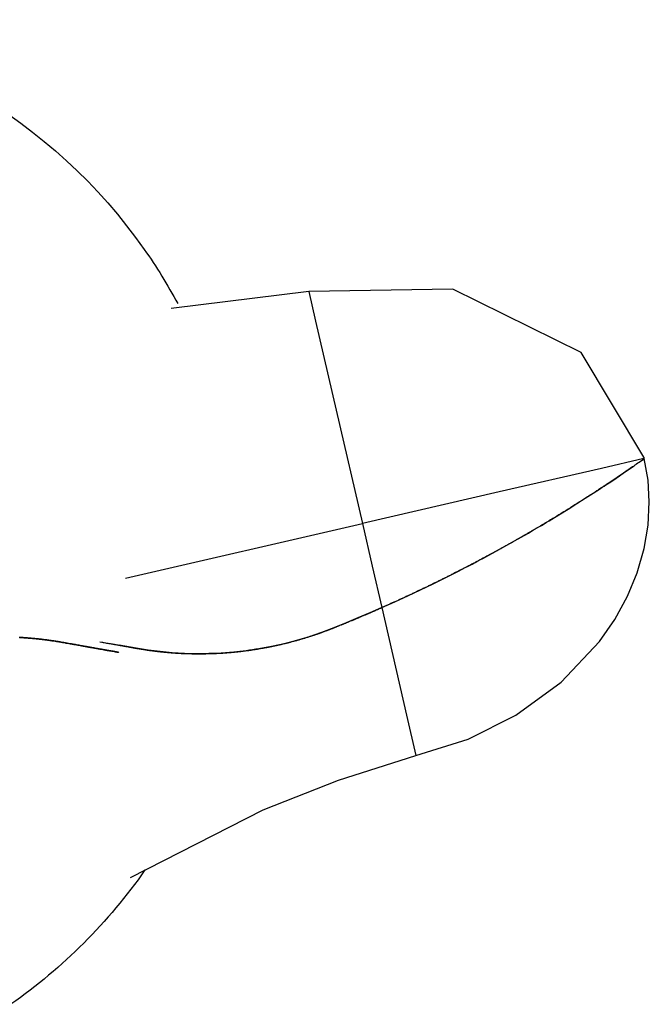
# Model space of a CAD drawing. Units: inches. Extents: x 83.4 to 129.2, y 108.4 to 173.5.
# Drawn here: x 102.4 to 104.2, y 162.7 to 165.5 of the extents above; entities that cross this region are included whole.
import ezdxf

# ---------------------------------------------------------------- set-up
doc = ezdxf.new("R2010")
doc.units = ezdxf.units.IN
doc.header["$MEASUREMENT"] = 0
doc.layers.add('Ebene 1', color=7, linetype='Continuous')

msp = doc.modelspace()

# ---------------------------------------------------------------- linework, layer by layer
at = {"layer": 'Ebene 1', "color": 7, "lineweight": 25, "true_color": 0xffffff}
for points in [[(104.1406, 164.2585), (103.9673, 164.5474), (103.6125, 164.7228), (103.2139, 164.7164)], [(103.2139, 164.7164), (102.833, 164.6694)], [(103.2139, 164.7164), (103.2328, 164.6344), (103.2896, 164.3884), (103.3622, 164.0744)], [(104.1406, 164.2585), (104.1406, 164.2584), (104.1406, 164.258), (104.1406, 164.2575), (104.1406, 164.2572), (104.1406, 164.2568), (104.1406, 164.2565), (104.1406, 164.2561), (104.1406, 164.2546)], [(104.1406, 164.2541), (104.0236, 164.227), (103.7404, 164.1617), (103.3622, 164.0744)], [(103.4157, 163.8417), (103.4519, 163.8579), (103.4877, 163.8742), (103.5231, 163.8909), (103.5582, 163.908), (103.5932, 163.9252), (103.6276, 163.9426), (103.6448, 163.9514), (103.6619, 163.9604), (103.666, 163.9624), (103.6703, 163.9647), (103.6745, 163.9669), (103.6788, 163.9691), (103.687, 163.9736), (103.6955, 163.9781), (103.7282, 163.9957), (103.7601, 164.0132), (103.7909, 164.0308), (103.8211, 164.048), (103.8357, 164.0567), (103.8502, 164.0651), (103.8574, 164.0694), (103.8645, 164.0735), (103.8681, 164.0758), (103.8715, 164.0778), (103.875, 164.0799), (103.8784, 164.082), (103.9055, 164.0985), (103.9313, 164.1142), (103.9556, 164.1295), (103.9787, 164.1443), (104.0004, 164.1583), (104.0209, 164.1717), (104.0257, 164.175), (104.0305, 164.1781), (104.0352, 164.1812), (104.0398, 164.1843), (104.0488, 164.1902), (104.0572, 164.1958), (104.0729, 164.2065), (104.0872, 164.2163), (104.0998, 164.2249), (104.1108, 164.2327), (104.1134, 164.2344), (104.1156, 164.236), (104.1168, 164.2368), (104.118, 164.2377), (104.1191, 164.2384), (104.1203, 164.2392), (104.1242, 164.242), (104.1278, 164.2446), (104.1339, 164.2489), (104.1382, 164.2518), (104.1397, 164.2529), (104.1408, 164.2537), (104.1411, 164.2539), (104.1414, 164.2542)], [(104.1099, 164.232), (104.1094, 164.2317), (104.1091, 164.2315), (104.1087, 164.2311), (104.1084, 164.231), (104.108, 164.2308), (104.1077, 164.2305), (104.1075, 164.2303), (104.1072, 164.2301), (104.1068, 164.2298), (104.1065, 164.2296), (104.1061, 164.2294), (104.1058, 164.2291), (104.1054, 164.2289), (104.1051, 164.2286), (104.1048, 164.2284), (104.1044, 164.2282), (104.1041, 164.2279), (104.1037, 164.2277), (104.1034, 164.2274), (104.1029, 164.2272), (104.1022, 164.2267), (104.1015, 164.2262), (104.1011, 164.2258), (104.1008, 164.2256), (104.1005, 164.2255), (104.1001, 164.2251), (104.0998, 164.2249), (104.0992, 164.2246), (104.0989, 164.2244), (104.0986, 164.2241), (104.0982, 164.2239), (104.0979, 164.2236), (104.0973, 164.2234), (104.097, 164.2231), (104.0967, 164.2229), (104.0963, 164.2225), (104.096, 164.2224), (104.0955, 164.222), (104.0951, 164.2218), (104.0948, 164.2215), (104.0944, 164.2212), (104.0939, 164.221), (104.0936, 164.2206), (104.0932, 164.2205), (104.0927, 164.2201), (104.0924, 164.2198), (104.092, 164.2196), (104.0915, 164.2193), (104.0911, 164.2191), (104.0908, 164.2187), (104.0899, 164.2182), (104.0891, 164.2175), (104.0887, 164.2174), (104.0882, 164.217), (104.0879, 164.2167), (104.0874, 164.2165), (104.0867, 164.216), (104.0858, 164.2153), (104.0853, 164.215), (104.0849, 164.2146), (104.0844, 164.2144), (104.0841, 164.2141), (104.0832, 164.2136), (104.0824, 164.2129), (104.0815, 164.2124), (104.0805, 164.2117), (104.0801, 164.2115), (104.0796, 164.2112), (104.0793, 164.2108), (104.0787, 164.2105), (104.0779, 164.21), (104.077, 164.2093), (104.0765, 164.2089), (104.076, 164.2086), (104.0756, 164.2082), (104.0751, 164.2081), (104.0746, 164.2077), (104.0743, 164.2074), (104.0738, 164.207), (104.0732, 164.2067), (104.0724, 164.2062), (104.0713, 164.2055), (104.0705, 164.2048), (104.0694, 164.2043), (104.0684, 164.2036), (104.0675, 164.2029), (104.067, 164.2026), (104.0665, 164.2022), (104.066, 164.2019), (104.0655, 164.2015), (104.0636, 164.2001), (104.0615, 164.1988), (104.061, 164.1984), (104.0605, 164.1981), (104.0601, 164.1977), (104.0595, 164.1974), (104.0586, 164.1967), (104.0574, 164.196), (104.0564, 164.1953), (104.0553, 164.1946), (104.0543, 164.1939), (104.0533, 164.1933), (104.0527, 164.1929), (104.0522, 164.1926), (104.0517, 164.1922), (104.0512, 164.1919), (104.05, 164.1912), (104.0489, 164.1903), (104.0479, 164.1896), (104.0467, 164.1889), (104.0462, 164.1886), (104.0457, 164.1881), (104.0452, 164.1877), (104.0446, 164.1874), (104.0434, 164.1867), (104.0424, 164.186), (104.0412, 164.1852), (104.0402, 164.1845), (104.0395, 164.1841), (104.039, 164.1836), (104.0384, 164.1833), (104.0377, 164.1829), (104.0367, 164.1822), (104.0355, 164.1814), (104.0333, 164.1798), (104.0309, 164.1783), (104.0303, 164.1779), (104.0297, 164.1776), (104.0291, 164.1771), (104.0284, 164.1767), (104.0272, 164.176), (104.0262, 164.1752), (104.025, 164.1743), (104.0238, 164.1736), (104.0231, 164.1733), (104.0226, 164.1728), (104.0219, 164.1724), (104.0214, 164.1719), (104.0188, 164.1703), (104.0164, 164.1686), (104.0157, 164.1683), (104.0152, 164.1679), (104.0145, 164.1674), (104.0138, 164.1671), (104.0126, 164.1662), (104.0112, 164.1653), (104.01, 164.1647), (104.0088, 164.1638), (104.0074, 164.1629), (104.0062, 164.1621), (104.0048, 164.1612), (104.0036, 164.1604), (104.0023, 164.1595), (104.0009, 164.1586), (103.9997, 164.1578), (103.9983, 164.1569), (103.9969, 164.156), (103.9957, 164.1552), (103.9943, 164.1543), (103.993, 164.1535), (103.9916, 164.1526), (103.9902, 164.1517), (103.9888, 164.1509), (103.9875, 164.1498), (103.9861, 164.149), (103.9847, 164.1481), (103.9819, 164.1464), (103.9792, 164.1447), (103.9778, 164.1436), (103.9764, 164.1428), (103.9749, 164.1419), (103.9735, 164.1409), (103.9721, 164.14), (103.9706, 164.1392), (103.9692, 164.1381), (103.9678, 164.1373), (103.9649, 164.1355), (103.962, 164.1337), (103.959, 164.1318), (103.9561, 164.1299), (103.953, 164.128), (103.9501, 164.1261), (103.947, 164.1242), (103.944, 164.1223), (103.9378, 164.1183), (103.9316, 164.1145), (103.9253, 164.1106), (103.9189, 164.1066), (103.9123, 164.1026), (103.9058, 164.0987), (103.9025, 164.0966), (103.8993, 164.0945), (103.896, 164.0925), (103.8925, 164.0906), (103.8893, 164.0885), (103.8858, 164.0865), (103.8824, 164.0844), (103.8789, 164.0823), (103.8772, 164.0813), (103.8755, 164.0803), (103.8738, 164.0792), (103.872, 164.0782), (103.8703, 164.0772), (103.8686, 164.0761), (103.8667, 164.0751), (103.865, 164.0739), (103.8633, 164.0728), (103.8615, 164.0718), (103.8598, 164.0708), (103.8579, 164.0697), (103.8562, 164.0687), (103.8545, 164.0677), (103.8527, 164.0666), (103.8509, 164.0656), (103.8472, 164.0634), (103.8436, 164.0613), (103.8419, 164.0603), (103.84, 164.0592), (103.8383, 164.058), (103.8364, 164.057), (103.8347, 164.056), (103.8328, 164.0549), (103.831, 164.0539), (103.8291, 164.0527), (103.8254, 164.0506), (103.8217, 164.0486), (103.8209, 164.0479), (103.8198, 164.0474), (103.819, 164.0468), (103.818, 164.0463), (103.8162, 164.0453), (103.8143, 164.0441), (103.8124, 164.043), (103.8105, 164.042), (103.8087, 164.041), (103.8068, 164.0398), (103.8059, 164.0393), (103.8049, 164.0387), (103.804, 164.0382), (103.803, 164.0377), (103.8011, 164.0365), (103.7992, 164.0355), (103.7973, 164.0344), (103.7954, 164.0332), (103.7944, 164.0327), (103.7935, 164.0322), (103.7925, 164.0317), (103.7916, 164.0312), (103.7897, 164.03), (103.7876, 164.0289), (103.7857, 164.0279), (103.7838, 164.0267), (103.782, 164.0256), (103.7801, 164.0246), (103.779, 164.0241), (103.7782, 164.0234), (103.7771, 164.0229), (103.7761, 164.0224), (103.7723, 164.0201), (103.7683, 164.0181), (103.7673, 164.0174), (103.7663, 164.0169), (103.7654, 164.0163), (103.7644, 164.0158), (103.7625, 164.0146), (103.7604, 164.0136), (103.7585, 164.0126), (103.7565, 164.0113), (103.7556, 164.0108), (103.7546, 164.0103), (103.7535, 164.0098), (103.7525, 164.0091), (103.7485, 164.007), (103.7446, 164.0048), (103.7425, 164.0036), (103.7406, 164.0026), (103.7396, 164.002), (103.7385, 164.0015), (103.7375, 164.0008), (103.7366, 164.0003), (103.7346, 163.9993), (103.7325, 163.9981), (103.7304, 163.9971), (103.7286, 163.996), (103.7275, 163.9953), (103.7265, 163.9948), (103.7255, 163.9943), (103.7244, 163.9938), (103.7224, 163.9926), (103.7205, 163.9915), (103.7184, 163.9903), (103.7163, 163.9893), (103.7153, 163.9888), (103.7143, 163.9883), (103.7132, 163.9876), (103.7122, 163.9871), (103.7101, 163.986), (103.7081, 163.9848), (103.706, 163.9838), (103.7039, 163.9826), (103.702, 163.9815), (103.6998, 163.9803), (103.6989, 163.9798), (103.6979, 163.9793), (103.6967, 163.9788), (103.6958, 163.9783), (103.6915, 163.976), (103.6874, 163.9738), (103.6853, 163.9728), (103.6832, 163.9716), (103.6812, 163.9705), (103.6791, 163.9693), (103.677, 163.9683), (103.675, 163.9671), (103.6729, 163.966), (103.6707, 163.965), (103.6686, 163.9638), (103.6665, 163.9628), (103.6645, 163.9617), (103.6622, 163.9605), (103.6602, 163.9595), (103.6581, 163.9583), (103.656, 163.9573), (103.6538, 163.9561), (103.6517, 163.955), (103.6497, 163.9538), (103.6474, 163.9528), (103.6454, 163.9517), (103.6433, 163.9505), (103.641, 163.9495), (103.639, 163.9483), (103.6367, 163.9473), (103.6347, 163.9462), (103.6326, 163.945), (103.6304, 163.944), (103.6283, 163.943), (103.6261, 163.9418), (103.624, 163.9407), (103.6218, 163.9397), (103.6197, 163.9385), (103.6154, 163.9362), (103.6111, 163.9342), (103.6088, 163.933), (103.6066, 163.9319), (103.6045, 163.9309), (103.6023, 163.9297), (103.6002, 163.9287), (103.598, 163.9276), (103.5957, 163.9264), (103.5937, 163.9254), (103.5914, 163.9244), (103.5892, 163.9232), (103.5871, 163.9221), (103.5849, 163.9211), (103.5828, 163.9201), (103.5806, 163.9188), (103.5783, 163.9178), (103.5761, 163.9168), (103.574, 163.9156), (103.5718, 163.9145), (103.5696, 163.9135), (103.5675, 163.9125), (103.5653, 163.9113), (103.563, 163.9102), (103.5608, 163.9092), (103.5585, 163.9082), (103.5565, 163.907), (103.5542, 163.9059), (103.552, 163.9049), (103.5498, 163.9039), (103.5475, 163.9028), (103.5454, 163.9016), (103.5432, 163.9006), (103.541, 163.8996), (103.5365, 163.8975), (103.532, 163.8953), (103.5299, 163.8942), (103.5277, 163.8932), (103.5255, 163.8921), (103.5232, 163.8911), (103.521, 163.8899), (103.5187, 163.8889), (103.5165, 163.8878), (103.5143, 163.8868), (103.512, 163.8858), (103.5098, 163.8847), (103.5077, 163.8837), (103.5055, 163.8827), (103.5032, 163.8816), (103.501, 163.8804), (103.4988, 163.8794), (103.4965, 163.8784), (103.4943, 163.8773), (103.492, 163.8763), (103.4898, 163.8753), (103.4876, 163.8742), (103.4853, 163.8732), (103.4831, 163.8722), (103.4808, 163.8711), (103.4786, 163.8701), (103.4764, 163.8691), (103.4741, 163.868), (103.4719, 163.867), (103.4697, 163.866), (103.4674, 163.8649), (103.4652, 163.8639), (103.4629, 163.8629), (103.4607, 163.8618), (103.4562, 163.8598), (103.4517, 163.8579), (103.4495, 163.8568), (103.4473, 163.8558), (103.445, 163.8548), (103.4428, 163.8537), (103.4405, 163.8527), (103.4383, 163.8517), (103.4361, 163.8508), (103.4338, 163.8498), (103.4316, 163.8487), (103.4293, 163.8477), (103.4271, 163.8467), (103.4249, 163.8456), (103.4226, 163.8448), (103.4204, 163.8437), (103.4181, 163.8427), (103.4157, 163.8417)], [(103.5103, 163.4322), (103.6547, 163.4774), (103.7869, 163.5437), (103.9117, 163.635), (104.0181, 163.7476), (104.0603, 163.8086), (104.0956, 163.8735), (104.1223, 163.9381), (104.1414, 164.0053), (104.1521, 164.0696), (104.1556, 164.1345), (104.152, 164.1945), (104.1416, 164.2542)], [(104.1406, 164.2541), (104.1406, 164.2535)], [(102.7069, 163.923), (103.3622, 164.0744)], [(103.3622, 164.0744), (103.3894, 163.9561), (103.4157, 163.8417)], [(102.6363, 163.7471), (102.6421, 163.7461), (102.6439, 163.7459), (102.6454, 163.7456), (102.647, 163.7452), (102.6485, 163.745), (102.6518, 163.7445), (102.6549, 163.7438), (102.658, 163.7433), (102.6613, 163.7428), (102.6644, 163.7421), (102.6675, 163.7416), (102.669, 163.7413), (102.6707, 163.7411), (102.6723, 163.7407), (102.6738, 163.7406), (102.6754, 163.7402), (102.6769, 163.7399), (102.6787, 163.7397), (102.6802, 163.7394), (102.6833, 163.7388), (102.6864, 163.7383), (102.688, 163.738), (102.6897, 163.7376), (102.6912, 163.7375), (102.6928, 163.7371), (102.6959, 163.7366), (102.699, 163.7361), (102.7005, 163.7357), (102.7021, 163.7354), (102.7038, 163.7352), (102.7054, 163.7349), (102.7085, 163.7344), (102.7116, 163.7338), (102.7147, 163.7333), (102.7178, 163.7326), (102.721, 163.7321), (102.7241, 163.7316), (102.7257, 163.7313), (102.7272, 163.7311), (102.7288, 163.7307), (102.7303, 163.7304), (102.7334, 163.7299), (102.7365, 163.7294), (102.7376, 163.7292), (102.7386, 163.729), (102.7396, 163.7289), (102.7407, 163.7287), (102.7427, 163.7283), (102.7448, 163.728), (102.7458, 163.7278), (102.7469, 163.7276), (102.7477, 163.7275), (102.7488, 163.7273), (102.7508, 163.727), (102.7529, 163.7266), (102.757, 163.7259), (102.7612, 163.7254), (102.7622, 163.7252), (102.7632, 163.7251), (102.7643, 163.7249), (102.7653, 163.7247), (102.7663, 163.7245), (102.7674, 163.7244), (102.7684, 163.7242), (102.7694, 163.7242), (102.7715, 163.7239), (102.7736, 163.7235), (102.7746, 163.7233), (102.7756, 163.7233), (102.7765, 163.7232), (102.7777, 163.723), (102.7798, 163.7227), (102.7817, 163.7225), (102.7837, 163.7221), (102.786, 163.722), (102.7879, 163.7216), (102.7899, 163.7214), (102.791, 163.7213), (102.792, 163.7211), (102.793, 163.7211), (102.7941, 163.7209), (102.7961, 163.7206), (102.7982, 163.7204), (102.7992, 163.7202), (102.8003, 163.7202), (102.8013, 163.7201), (102.8023, 163.7199), (102.8044, 163.7197), (102.8066, 163.7196), (102.8087, 163.7192), (102.8108, 163.719), (102.8118, 163.719), (102.8128, 163.7189), (102.8139, 163.7187), (102.8149, 163.7187), (102.817, 163.7185), (102.819, 163.7183), (102.8234, 163.7178), (102.8275, 163.7175), (102.8285, 163.7175), (102.8296, 163.7173), (102.8306, 163.7173), (102.8316, 163.7171), (102.8337, 163.717), (102.8359, 163.7168), (102.837, 163.7168), (102.838, 163.7168), (102.839, 163.7166), (102.8401, 163.7166), (102.8421, 163.7164), (102.8444, 163.7163), (102.8452, 163.7161), (102.8464, 163.7161), (102.8475, 163.7161), (102.8485, 163.7159), (102.8506, 163.7159), (102.8526, 163.7158), (102.8537, 163.7158), (102.8547, 163.7156), (102.8557, 163.7156), (102.8569, 163.7156), (102.859, 163.7154), (102.8611, 163.7152), (102.8631, 163.7152), (102.8654, 163.7151), (102.8664, 163.7151), (102.8675, 163.7151), (102.8685, 163.7149), (102.8695, 163.7149), (102.8716, 163.7147), (102.8737, 163.7147), (102.8749, 163.7147), (102.8759, 163.7147), (102.8769, 163.7146), (102.878, 163.7146), (102.8802, 163.7146), (102.8823, 163.7144), (102.8833, 163.7144), (102.8843, 163.7144), (102.8854, 163.7144), (102.8866, 163.7144), (102.8886, 163.7144), (102.8907, 163.7142), (102.8917, 163.7142), (102.8929, 163.7142), (102.894, 163.7142), (102.895, 163.7142), (102.896, 163.7142), (102.8971, 163.7142), (102.8981, 163.714), (102.8993, 163.714), (102.9014, 163.714), (102.9035, 163.714), (102.9047, 163.714), (102.9057, 163.714), (102.9067, 163.714), (102.9078, 163.714), (102.9098, 163.714), (102.9121, 163.714), (102.9141, 163.714), (102.9164, 163.714), (102.9184, 163.714), (102.9205, 163.714), (102.9215, 163.714), (102.9227, 163.714), (102.9238, 163.714), (102.9248, 163.7142), (102.9271, 163.7142), (102.9291, 163.7142), (102.9334, 163.7144), (102.9377, 163.7144), (102.9388, 163.7144), (102.9398, 163.7144), (102.9408, 163.7144), (102.9419, 163.7146), (102.9441, 163.7146), (102.9462, 163.7147), (102.9484, 163.7147), (102.9505, 163.7147), (102.9517, 163.7149), (102.9527, 163.7149), (102.9538, 163.7149), (102.9548, 163.7151), (102.9591, 163.7152), (102.9636, 163.7154), (102.9656, 163.7156), (102.9677, 163.7156), (102.9689, 163.7158), (102.9699, 163.7158), (102.971, 163.7158), (102.9722, 163.7159), (102.9742, 163.7161), (102.9763, 163.7161), (102.9786, 163.7163), (102.9806, 163.7164), (102.9818, 163.7166), (102.9829, 163.7166), (102.9839, 163.7166), (102.9851, 163.7168), (102.9872, 163.717), (102.9894, 163.7171), (102.9915, 163.7173), (102.9937, 163.7175), (102.996, 163.7177), (102.998, 163.7178), (102.9991, 163.7178), (103.0003, 163.718), (103.0013, 163.7182), (103.0023, 163.7182), (103.0046, 163.7183), (103.0066, 163.7187), (103.0089, 163.7189), (103.0111, 163.719), (103.0132, 163.7192), (103.0154, 163.7196), (103.0165, 163.7196), (103.0175, 163.7197), (103.0187, 163.7199), (103.0197, 163.7199), (103.022, 163.7202), (103.024, 163.7204), (103.0252, 163.7206), (103.0263, 163.7206), (103.0273, 163.7208), (103.0283, 163.7209), (103.0295, 163.7211), (103.0306, 163.7213), (103.0316, 163.7213), (103.0328, 163.7214), (103.0349, 163.7218), (103.0371, 163.722), (103.0394, 163.7223), (103.0414, 163.7227), (103.0437, 163.7228), (103.0459, 163.7232), (103.0469, 163.7233), (103.048, 163.7235), (103.049, 163.7237), (103.0502, 163.7237), (103.0523, 163.724), (103.0545, 163.7244), (103.0556, 163.7245), (103.0568, 163.7247), (103.0578, 163.7249), (103.0588, 163.7251), (103.0611, 163.7254), (103.0633, 163.7258), (103.0654, 163.7261), (103.0676, 163.7264), (103.0698, 163.7268), (103.0719, 163.7271), (103.0742, 163.7275), (103.0762, 163.7278), (103.0807, 163.7285), (103.085, 163.7292), (103.0862, 163.7295), (103.0872, 163.7297), (103.0883, 163.7299), (103.0895, 163.7301), (103.0916, 163.7304), (103.0938, 163.7309), (103.096, 163.7313), (103.0981, 163.7316), (103.1003, 163.7321), (103.1026, 163.7325), (103.1048, 163.733), (103.1069, 163.7333), (103.1091, 163.7338), (103.1114, 163.7344), (103.1157, 163.7352), (103.12, 163.7361), (103.1222, 163.7366), (103.1245, 163.7371), (103.1265, 163.7375), (103.1288, 163.738), (103.1375, 163.74), (103.1462, 163.7421), (103.1484, 163.7426), (103.1506, 163.7431), (103.1527, 163.7437), (103.1549, 163.7442), (103.157, 163.7447), (103.1593, 163.7454), (103.1615, 163.7459), (103.1636, 163.7464), (103.1679, 163.7476), (103.1723, 163.7488), (103.1766, 163.7499), (103.181, 163.7511), (103.1832, 163.7518), (103.1854, 163.7525), (103.1875, 163.753), (103.1896, 163.7537), (103.1918, 163.7543), (103.194, 163.7549), (103.1951, 163.7552), (103.1961, 163.7556), (103.1971, 163.7559), (103.1984, 163.7561), (103.2004, 163.7568), (103.2027, 163.7574), (103.2049, 163.7581), (103.207, 163.7588), (103.2092, 163.7595), (103.2113, 163.7602), (103.2125, 163.7605), (103.2135, 163.7609), (103.2145, 163.7612), (103.2156, 163.7616), (103.2178, 163.7623), (103.2199, 163.763), (103.2209, 163.7633), (103.222, 163.7636), (103.2232, 163.764), (103.2242, 163.7643), (103.2285, 163.7657), (103.2328, 163.7671), (103.2338, 163.7674), (103.2349, 163.7678), (103.2359, 163.7683), (103.2371, 163.7686), (103.2392, 163.7693), (103.2412, 163.77), (103.2423, 163.7705), (103.2433, 163.7709), (103.2445, 163.7712), (103.2455, 163.7716), (103.2466, 163.7719), (103.2476, 163.7724), (103.2487, 163.7728), (103.2497, 163.7731), (103.2509, 163.7735), (103.2519, 163.7738), (103.253, 163.7743), (103.254, 163.7747), (103.2561, 163.7754), (103.2583, 163.7762), (103.2604, 163.7771), (103.2624, 163.7778), (103.2635, 163.7781), (103.2647, 163.7786), (103.2657, 163.779), (103.2667, 163.7795), (103.2678, 163.7798), (103.2688, 163.7802), (103.2698, 163.7805), (103.2709, 163.781), (103.2719, 163.7814), (103.2729, 163.7817), (103.2741, 163.7823), (103.2752, 163.7826), (103.2762, 163.7831), (103.2772, 163.7835), (103.2783, 163.784), (103.2793, 163.7843), (103.2814, 163.7852), (103.2834, 163.786), (103.2857, 163.7867), (103.2878, 163.7876), (103.2888, 163.7881), (103.2898, 163.7885), (103.2909, 163.789), (103.2919, 163.7893), (103.2941, 163.7902), (103.2962, 163.791), (103.2972, 163.7916), (103.2983, 163.7919), (103.2993, 163.7924), (103.3003, 163.7928), (103.3046, 163.7945), (103.3088, 163.7962), (103.3108, 163.7971), (103.3129, 163.7979), (103.3141, 163.7984), (103.3151, 163.7988), (103.3162, 163.7991), (103.3172, 163.7996), (103.3193, 163.8005), (103.3213, 163.8014), (103.3224, 163.8017), (103.3234, 163.8022), (103.3244, 163.8026), (103.3255, 163.8031), (103.3296, 163.8048), (103.3339, 163.8065), (103.336, 163.8074), (103.3381, 163.8083), (103.3401, 163.8091), (103.3422, 163.81), (103.3432, 163.8105), (103.3443, 163.8108), (103.3453, 163.8114), (103.3463, 163.8117), (103.3484, 163.8126), (103.3505, 163.8134), (103.3515, 163.8139), (103.3525, 163.8143), (103.3536, 163.8148), (103.3546, 163.8152), (103.3567, 163.816), (103.3587, 163.817), (103.3608, 163.8179), (103.3629, 163.8188), (103.3649, 163.8196), (103.367, 163.8205), (103.371, 163.8222), (103.3751, 163.8239), (103.3772, 163.825), (103.3792, 163.8258), (103.3803, 163.8262), (103.3813, 163.8267), (103.3823, 163.827), (103.3834, 163.8276), (103.3854, 163.8284), (103.3875, 163.8293), (103.3894, 163.8301), (103.3914, 163.831), (103.3935, 163.8319), (103.3956, 163.8329), (103.3966, 163.8332), (103.3977, 163.8338), (103.3987, 163.8341), (103.3995, 163.8346), (103.4016, 163.8355), (103.4037, 163.8363), (103.4047, 163.8369), (103.4057, 163.8372), (103.4068, 163.8377), (103.4078, 163.8382), (103.4097, 163.8391), (103.4118, 163.84), (103.4128, 163.8405), (103.4138, 163.8408), (103.4149, 163.8413), (103.4157, 163.8417)], [(103.4157, 163.8417), (103.383, 163.8274), (103.3499, 163.8133), (103.3169, 163.7995), (103.2834, 163.786)], [(103.4157, 163.8417), (103.4845, 163.5444), (103.5103, 163.4322)], [(103.2834, 163.786), (103.2492, 163.7729), (103.2147, 163.7612), (103.1803, 163.7509), (103.1456, 163.7419), (103.1108, 163.7342), (103.0761, 163.7276), (103.0673, 163.7263), (103.0585, 163.7249), (103.0497, 163.7237), (103.0409, 163.7225), (103.0235, 163.7204), (103.0063, 163.7185), (102.9718, 163.7159), (102.9377, 163.7144), (102.9038, 163.714), (102.87, 163.7149), (102.8364, 163.7168), (102.803, 163.7199), (102.7698, 163.724), (102.7365, 163.7294)], [(102.6888, 163.7178), (102.6868, 163.7182), (102.6852, 163.7185), (102.6837, 163.7187), (102.6821, 163.719), (102.6806, 163.7194), (102.679, 163.7196), (102.6775, 163.7199), (102.6757, 163.7202), (102.6742, 163.7204), (102.6726, 163.7208), (102.6711, 163.7209), (102.6695, 163.7213), (102.668, 163.7216), (102.6663, 163.7218), (102.6647, 163.7221), (102.6632, 163.7225), (102.6614, 163.7227), (102.6599, 163.723), (102.6583, 163.7232), (102.6568, 163.7235), (102.6552, 163.7239), (102.6537, 163.724), (102.6521, 163.7244), (102.6506, 163.7247), (102.649, 163.7249), (102.6473, 163.7252), (102.6458, 163.7256), (102.6442, 163.7258), (102.6427, 163.7261), (102.6409, 163.7263), (102.6394, 163.7266), (102.6378, 163.727), (102.6361, 163.7271), (102.6346, 163.7275), (102.633, 163.7278), (102.6315, 163.728), (102.6299, 163.7283), (102.6266, 163.7289), (102.6235, 163.7294), (102.6218, 163.7297), (102.6203, 163.7301), (102.6187, 163.7302), (102.6172, 163.7306), (102.6139, 163.7311), (102.6106, 163.7318), (102.6091, 163.732), (102.6075, 163.7323), (102.6058, 163.7326), (102.6042, 163.7328), (102.6027, 163.7332), (102.6011, 163.7333), (102.5994, 163.7337), (102.5979, 163.734), (102.5963, 163.7342), (102.5946, 163.7345), (102.593, 163.7349), (102.5915, 163.7351), (102.5898, 163.7354), (102.5882, 163.7357), (102.5865, 163.7359), (102.585, 163.7363), (102.5817, 163.7369), (102.5786, 163.7375), (102.5753, 163.738), (102.572, 163.7385), (102.5705, 163.7388), (102.5689, 163.7392), (102.5672, 163.7394), (102.5657, 163.7397), (102.5639, 163.74), (102.5624, 163.7402), (102.5607, 163.7406), (102.5591, 163.7409), (102.5574, 163.7411), (102.5558, 163.7414), (102.5543, 163.7418), (102.5526, 163.7419), (102.5495, 163.7426), (102.5462, 163.7431), (102.5445, 163.7435), (102.5429, 163.7437), (102.5412, 163.744), (102.5396, 163.7444), (102.5364, 163.7449), (102.5331, 163.7454), (102.5297, 163.7461), (102.5262, 163.7466), (102.5254, 163.7468), (102.5245, 163.7469), (102.5236, 163.7471), (102.5228, 163.7473), (102.521, 163.7475), (102.5193, 163.7478), (102.5176, 163.7481), (102.5159, 163.7483), (102.5142, 163.7487), (102.5124, 163.7488), (102.5105, 163.7492), (102.5088, 163.7495), (102.5071, 163.7497), (102.5054, 163.75), (102.5036, 163.7502), (102.5019, 163.7506), (102.5011, 163.7506), (102.5, 163.7507), (102.4992, 163.7509), (102.4983, 163.7511), (102.4949, 163.7516), (102.4912, 163.7519), (102.4895, 163.7523), (102.4876, 163.7525), (102.4868, 163.7526), (102.4859, 163.7526), (102.485, 163.7528), (102.484, 163.753), (102.4806, 163.7533), (102.4769, 163.7538), (102.4752, 163.754), (102.4735, 163.7542), (102.472, 163.7543), (102.4702, 163.7545), (102.4685, 163.7547), (102.467, 163.7549), (102.4652, 163.755), (102.4635, 163.7552), (102.4618, 163.7554), (102.4602, 163.7556), (102.4585, 163.7557), (102.4568, 163.7561), (102.4551, 163.7561), (102.4534, 163.7562), (102.4516, 163.7564), (102.4501, 163.7566), (102.4466, 163.7569), (102.4432, 163.7573), (102.4415, 163.7574), (102.4397, 163.7574), (102.438, 163.7576), (102.4363, 163.7578), (102.4346, 163.758), (102.4329, 163.7581), (102.4311, 163.7581), (102.4294, 163.7583), (102.4277, 163.7585), (102.426, 163.7585), (102.4242, 163.7587), (102.4225, 163.7588), (102.4192, 163.759), (102.4161, 163.7592), (102.4129, 163.7593)], [(102.4144, 163.7593), (102.416, 163.7592), (102.4177, 163.759), (102.4192, 163.759), (102.421, 163.7588), (102.4225, 163.7588), (102.426, 163.7585), (102.4294, 163.7583), (102.4311, 163.7581), (102.4329, 163.7581), (102.4346, 163.758), (102.4363, 163.7578), (102.438, 163.7576), (102.4397, 163.7574), (102.4415, 163.7574), (102.4432, 163.7573), (102.4449, 163.7571), (102.4466, 163.7569), (102.4484, 163.7568), (102.4501, 163.7566), (102.4516, 163.7564), (102.4534, 163.7562), (102.4551, 163.7561), (102.4568, 163.7561), (102.4602, 163.7556), (102.4635, 163.7552), (102.4652, 163.755), (102.467, 163.755), (102.4685, 163.7547), (102.4702, 163.7545), (102.472, 163.7543), (102.4735, 163.7542), (102.4752, 163.754), (102.4769, 163.7538), (102.4787, 163.7535), (102.4806, 163.7533), (102.4823, 163.7531), (102.484, 163.753), (102.4859, 163.7526), (102.4876, 163.7525), (102.4895, 163.7523), (102.4912, 163.7519), (102.493, 163.7518), (102.4949, 163.7516), (102.4966, 163.7512), (102.4983, 163.7511), (102.5, 163.7507), (102.5019, 163.7506), (102.5028, 163.7504), (102.5036, 163.7502), (102.5045, 163.75), (102.5054, 163.75), (102.5088, 163.7495), (102.5124, 163.7488), (102.5142, 163.7487), (102.5159, 163.7483), (102.5176, 163.7481), (102.5193, 163.7478), (102.521, 163.7475), (102.5228, 163.7473), (102.5245, 163.7469), (102.5262, 163.7466), (102.5279, 163.7464), (102.5297, 163.7461), (102.5314, 163.7457), (102.5331, 163.7454), (102.5365, 163.7449), (102.5402, 163.7442), (102.5419, 163.7438), (102.5438, 163.7437), (102.5455, 163.7433), (102.5472, 163.743), (102.5507, 163.7423), (102.5543, 163.7418), (102.556, 163.7414), (102.5577, 163.7411), (102.5595, 163.7407), (102.5612, 163.7406), (102.5629, 163.7402), (102.5646, 163.7399), (102.5663, 163.7395), (102.5681, 163.7392), (102.5715, 163.7387), (102.575, 163.738), (102.5784, 163.7375), (102.5819, 163.7368), (102.5851, 163.7363), (102.5886, 163.7356), (102.5903, 163.7354), (102.592, 163.7351), (102.5936, 163.7347), (102.5953, 163.7344), (102.597, 163.7342), (102.5987, 163.7338), (102.6003, 163.7335), (102.602, 163.7333), (102.6053, 163.7326), (102.6086, 163.7321), (102.6103, 163.7318), (102.6118, 163.7314), (102.6135, 163.7313), (102.6153, 163.7309), (102.6168, 163.7306), (102.6185, 163.7304), (102.6201, 163.7301), (102.6218, 163.7297), (102.6234, 163.7295), (102.6249, 163.7292), (102.6266, 163.7289), (102.6282, 163.7287), (102.6315, 163.728), (102.6347, 163.7275), (102.6363, 163.7271), (102.6378, 163.727), (102.6396, 163.7266), (102.6411, 163.7263), (102.6442, 163.7258), (102.6475, 163.7252), (102.649, 163.7249), (102.6506, 163.7245), (102.6521, 163.7244), (102.6537, 163.724), (102.6552, 163.7239), (102.6568, 163.7235), (102.6585, 163.7232), (102.6601, 163.723), (102.6616, 163.7227), (102.6632, 163.7225), (102.6647, 163.7221), (102.6661, 163.7218), (102.6694, 163.7213), (102.6723, 163.7208), (102.6754, 163.7202), (102.6783, 163.7197), (102.6799, 163.7194), (102.6814, 163.7192), (102.683, 163.7189), (102.6845, 163.7187), (102.6859, 163.7183), (102.6874, 163.7182), (102.6885, 163.7178)], [(102.7365, 163.7294), (102.6897, 163.7376)], [(102.7212, 163.0948), (103.0874, 163.2819), (103.2957, 163.3644), (103.5103, 163.4322)]]:
    msp.add_lwpolyline(points, dxfattribs=at)
for points in [[(101.6436, 165.4688), (102.1051, 165.4342), (102.5083, 165.191), (102.7591, 164.833)], [(102.7591, 164.833), (102.7927, 164.7849), (102.8237, 164.7348), (102.8516, 164.683)], [(102.761, 163.1156), (102.6601, 162.9711), (102.5343, 162.8452), (102.39, 162.7439)]]:
    msp.add_open_spline(points, degree=3, dxfattribs=at)

doc.saveas('drawing.dxf')
